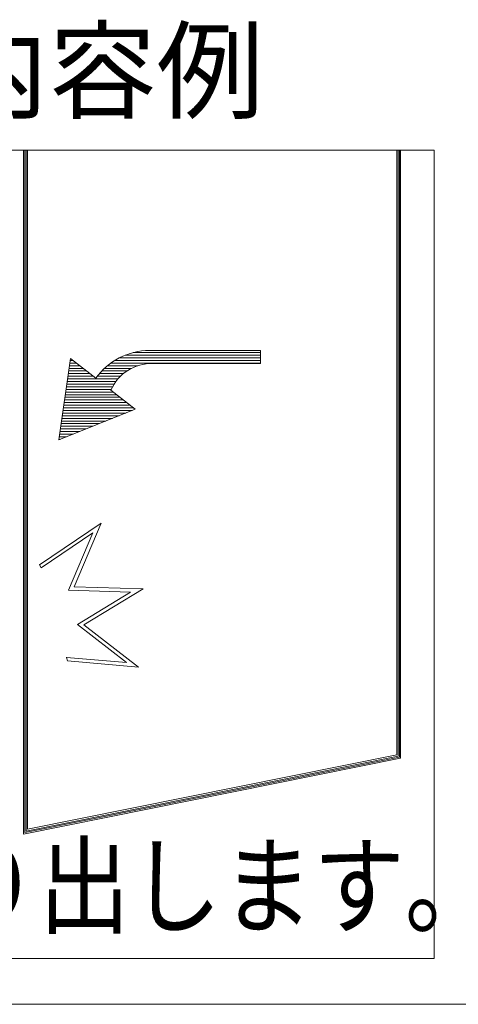
# Model space of a CAD drawing. Units: millimetres. Extents: x -11888 to 7571, y -179 to 4515.
# Drawn here: x 3061 to 3078, y 714 to 751 of the extents above; entities that cross this region are included whole.
import ezdxf

# ---------------------------------------------------------------- set-up
doc = ezdxf.new("R2010")
doc.units = ezdxf.units.MM
doc.header["$LTSCALE"] = 0.2
doc.layers.add('(KE)仕様', color=7, linetype='Continuous', lineweight=13)
doc.styles.add('(K)文字_異尺度_H3.0-1.0', font='MS Gothic.ttf', dxfattribs={"height": 3})

msp = doc.modelspace()

# ---------------------------------------------------------------- linework, layer by layer
at = {"layer": '(KE)仕様'}
for p, q in [((3033.509, 746.401), (3076.808, 746.401)), ((3033.509, 746.401), (3076.808, 746.401)), ((3061.202, 746.401), (3061.202, 720.418)), ((3061.25, 746.401), (3061.25, 720.48)), ((3061.302, 746.401), (3061.302, 720.54)), ((3061.354, 746.401), (3061.354, 720.611)), ((3075.388, 746.401), (3075.388, 723.438)), ((3075.438, 746.401), (3075.438, 723.387)), ((3075.488, 746.401), (3075.488, 723.348)), ((3075.538, 746.401), (3075.538, 723.305)), ((3076.808, 746.401), (3076.808, 715.785)), ((3076.808, 746.401), (3076.808, 715.703)), ((3076.808, 746.401), (3076.808, 715.785)), ((3076.808, 746.401), (3076.808, 715.785)), ((3076.808, 746.401), (3076.808, 715.703)), ((3065.071, 738.614), (3070.206, 738.614)), ((3065.071, 738.614), (3070.206, 738.614)), ((3065.374, 738.714), (3070.206, 738.714)), ((3065.374, 738.714), (3070.206, 738.714)), ((3065.991, 738.798), (3070.206, 738.798)), ((3070.206, 738.798), (3070.206, 738.298)), ((3062.986, 738.492), (3062.543, 735.394)), ((3062.946, 738.214), (3063.34, 738.214)), ((3062.946, 738.214), (3063.34, 738.214)), ((3062.961, 738.314), (3063.213, 738.314)), ((3062.961, 738.314), (3063.213, 738.314)), ((3062.975, 738.414), (3063.085, 738.414)), ((3062.975, 738.414), (3063.085, 738.414)), ((3062.986, 738.492), (3063.947, 737.737)), ((3064.396, 738.214), (3065.545, 738.214)), ((3064.396, 738.214), (3065.545, 738.214)), ((3064.526, 738.314), (3070.206, 738.314)), ((3064.526, 738.314), (3070.206, 738.314)), ((3064.675, 738.414), (3070.206, 738.414)), ((3064.675, 738.414), (3070.206, 738.414)), ((3064.852, 738.514), (3070.206, 738.514)), ((3064.852, 738.514), (3070.206, 738.514)), ((3066.119, 738.298), (3070.206, 738.298)), ((3062.889, 737.814), (3063.849, 737.814)), ((3062.889, 737.814), (3063.849, 737.814)), ((3062.904, 737.914), (3063.722, 737.914)), ((3062.904, 737.914), (3063.722, 737.914)), ((3062.918, 738.014), (3063.595, 738.014)), ((3062.918, 738.014), (3063.595, 738.014)), ((3062.932, 738.114), (3063.467, 738.114)), ((3062.932, 738.114), (3063.467, 738.114)), ((3064.005, 737.814), (3064.889, 737.814)), ((3064.005, 737.814), (3064.889, 737.814)), ((3064.088, 737.914), (3065, 737.914)), ((3064.088, 737.914), (3065, 737.914)), ((3064.179, 738.014), (3065.135, 738.014)), ((3064.179, 738.014), (3065.135, 738.014)), ((3064.281, 738.114), (3065.305, 738.114)), ((3064.281, 738.114), (3065.305, 738.114)), ((3062.846, 737.514), (3064.647, 737.514)), ((3062.846, 737.514), (3064.647, 737.514)), ((3062.861, 737.614), (3064.716, 737.614)), ((3062.861, 737.614), (3064.716, 737.614)), ((3062.875, 737.714), (3064.796, 737.714)), ((3062.875, 737.714), (3064.796, 737.714)), ((3062.789, 737.114), (3064.741, 737.114)), ((3062.789, 737.114), (3064.741, 737.114)), ((3062.803, 737.214), (3064.613, 737.214)), ((3062.803, 737.214), (3064.613, 737.214)), ((3062.818, 737.314), (3064.539, 737.314)), ((3062.818, 737.314), (3064.539, 737.314)), ((3062.832, 737.414), (3064.589, 737.414)), ((3062.832, 737.414), (3064.589, 737.414)), ((3065.447, 736.559), (3064.525, 737.283)), ((3062.732, 736.714), (3065.25, 736.714)), ((3062.732, 736.714), (3065.25, 736.714)), ((3062.746, 736.814), (3065.123, 736.814)), ((3062.746, 736.814), (3065.123, 736.814)), ((3062.76, 736.914), (3064.995, 736.914)), ((3062.76, 736.914), (3064.995, 736.914)), ((3062.775, 737.014), (3064.868, 737.014)), ((3062.775, 737.014), (3064.868, 737.014)), ((3062.543, 735.394), (3065.447, 736.559)), ((3062.674, 736.314), (3064.835, 736.314)), ((3062.674, 736.314), (3064.835, 736.314)), ((3062.689, 736.414), (3065.085, 736.414)), ((3062.689, 736.414), (3065.085, 736.414)), ((3062.703, 736.514), (3065.334, 736.514)), ((3062.703, 736.514), (3065.334, 736.514)), ((3062.717, 736.614), (3065.377, 736.614)), ((3062.717, 736.614), (3065.377, 736.614)), ((3062.632, 736.014), (3064.087, 736.014)), ((3062.632, 736.014), (3064.087, 736.014)), ((3062.646, 736.114), (3064.337, 736.114)), ((3062.646, 736.114), (3064.337, 736.114)), ((3062.66, 736.214), (3064.586, 736.214)), ((3062.66, 736.214), (3064.586, 736.214)), ((3062.574, 735.614), (3063.09, 735.614)), ((3062.574, 735.614), (3063.09, 735.614)), ((3062.589, 735.714), (3063.339, 735.714)), ((3062.589, 735.714), (3063.339, 735.714)), ((3062.603, 735.814), (3063.589, 735.814)), ((3062.603, 735.814), (3063.589, 735.814)), ((3062.617, 735.914), (3063.838, 735.914)), ((3062.617, 735.914), (3063.838, 735.914)), ((3062.546, 735.414), (3062.591, 735.414)), ((3062.546, 735.414), (3062.591, 735.414)), ((3062.56, 735.514), (3062.841, 735.514)), ((3062.56, 735.514), (3062.841, 735.514)), ((3064.148, 732.237), (3061.811, 730.647)), ((3063.123, 729.816), (3064.148, 732.237)), ((3063.832, 731.863), (3061.875, 730.532)), ((3062.91, 729.684), (3063.832, 731.863)), ((3061.875, 730.532), (3061.811, 730.647)), ((3065.275, 729.611), (3062.91, 729.684)), ((3065.751, 729.735), (3063.123, 729.816)), ((3063.248, 728.39), (3065.275, 729.611)), ((3063.499, 728.378), (3065.751, 729.735)), ((3065.118, 726.941), (3063.248, 728.39)), ((3065.577, 726.768), (3063.499, 728.378)), ((3062.832, 727.139), (3062.836, 727.138)), ((3062.836, 727.138), (3065.118, 726.941)), ((3062.836, 727.138), (3062.87, 727.002)), ((3062.87, 727.002), (3065.577, 726.768)), ((3061.202, 720.418), (3075.538, 723.305)), ((3061.25, 720.48), (3075.488, 723.348)), ((3061.302, 720.54), (3075.438, 723.387)), ((3061.354, 720.611), (3075.388, 723.438)), ((3076.808, 721.107), (3076.808, 715.703)), ((3076.808, 721.107), (3076.808, 715.703)), ((3076.808, 721.107), (3076.808, 715.703)), ((3076.808, 721.107), (3076.808, 715.703)), ((3076.808, 715.703), (3033.509, 715.703)), ((3031.6, 713.961), (3205.873, 713.961))]:
    msp.add_line(p, q, dxfattribs=at)
for centre, radius, start, end in [((3066.027, 736.23), 2.568, 90.8004, 144.0705), ((3066.072, 736.613), 1.686, 88.41, 156.57)]:
    msp.add_arc(centre, radius, start, end, dxfattribs=at)

# ---------------------------------------------------------------- texts
at = {"layer": '(KE)仕様', "style": '(K)文字_異尺度_H3.0-1.0'}
msp.add_text('表示プレート内容例', height=3, dxfattribs=at).set_placement((3033.509, 747.918))
at = {"layer": '(KE)仕様', "style": '(K)文字_異尺度_H3.0-1.0', "width": 0.85}
msp.add_text('地震時、壁がせり出します。', height=3, dxfattribs=at).set_placement((3033.947, 716.961))

doc.saveas('drawing.dxf')
